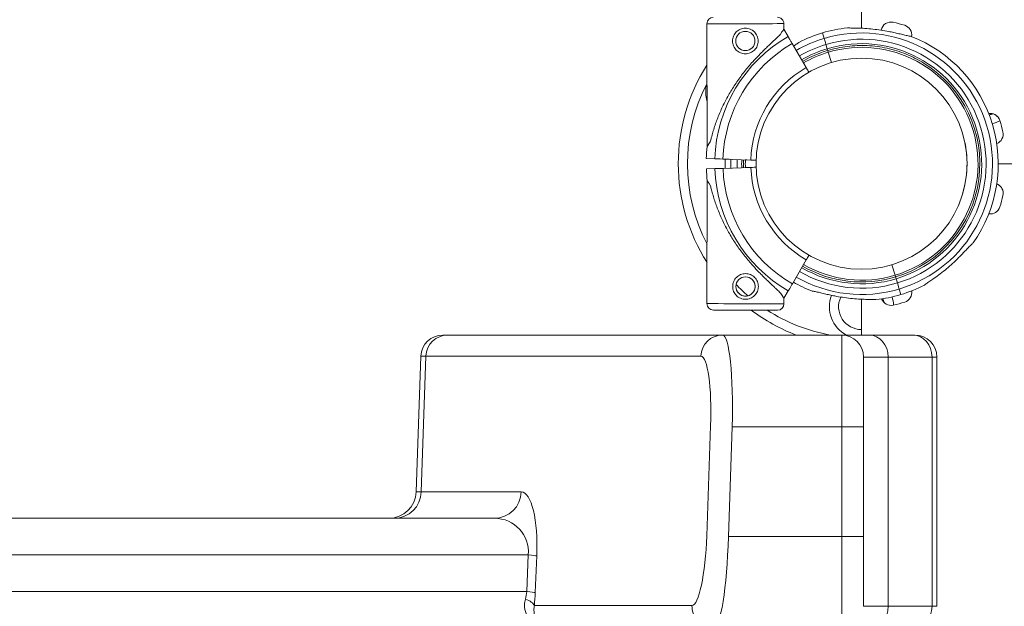
# Model space of a CAD drawing. Units: millimetres. Extents: x 64779 to 81549, y 75203 to 90916.
# Drawn here: x 71674 to 72211, y 79817 to 80137 of the extents above; entities that cross this region are included whole.
import ezdxf

# ---------------------------------------------------------------- set-up
doc = ezdxf.new("R2010")
doc.units = ezdxf.units.MM
doc.header["$MEASUREMENT"] = 0
doc.styles.get("Standard").update_dxf_attribs({"font": 'arial.ttf'})
doc.dimstyles.new('ISO-25', dxfattribs={"dimtxt": 2.5, "dimasz": 2.5, "dimexe": 1.25, "dimexo": 0.625, "dimtad": 1, "dimtxsty": 'Standard', "dimcen": 2.5, "dimadec": 0, "dimazin": 0, "dimtfac": 1, "dimtmove": 0, "dimatfit": 3, "dimfxl": 1, "dimarcsym": 0})

# ---------------------------------------------------------------- blocks, each defined once
blk = doc.blocks.new('*D2')
at = {"color": 0, "lineweight": -2, "transparency": 16777216}
for p, q in [((65282.39, 90319.79), (65161.14, 90319.79)), ((65162.39, 90099.79), (65162.39, 75428.34)), ((65282.39, 75208.34), (65161.14, 75208.34))]:
    blk.add_line(p, q, dxfattribs=at)
at = {"color": 0, "transparency": 16777216}
for points in [[(65125.72, 90099.79), (65199.05, 90099.79), (65162.39, 90319.79)], [(65125.72, 75428.34), (65199.05, 75428.34), (65162.39, 75208.34)]]:
    blk.add_solid(points, dxfattribs=at)
at = {"layer": 'Defpoints', "color": 0, "transparency": 16777216}
for p in [(73194.37, 90319.79), (65162.39, 75208.34), (72681.19, 75208.34)]:
    blk.add_point(p, dxfattribs=at)
at = {"color": 0, "lineweight": 18, "transparency": 16777216, "insert": (64949.64, 82764.07), "char_height": 260, "attachment_point": 5, "rotation": 90}
blk.add_mtext('1510', dxfattribs=at)

msp = doc.modelspace()

# ---------------------------------------------------------------- linework, layer by layer
at = {"color": 0, "linetype": 'Continuous', "lineweight": 18}
for p, q in [((72133.03, 80156.91), (72133.03, 80132.326)), ((72133.035, 80156.91), (72133.035, 80132.326)), ((72048.625, 80134.752), (72048.765, 80067.736)), ((72090.625, 80134.84), (72090.631, 80131.844)), ((72090.631, 80131.844), (72092.972, 80127.809)), ((72111.746, 80129.822), (72112.658, 80126.777)), ((72095.199, 80123.969), (72102.816, 80110.84)), ((72113.648, 80123.469), (72114.338, 80121.165)), ((72114.911, 80119.249), (72116.6, 80113.609)), ((72190.398, 80063.428), (72190.4, 80063.428)), ((72052.962, 80061.099), (72048.3, 80061.255)), ((72048.3, 80061.255), (72052.962, 80061.099)), ((72058.626, 80060.91), (72057.391, 80060.952)), ((72057.391, 80060.952), (72060.888, 80060.835)), ((72057.399, 80060.951), (72058.626, 80060.91)), ((72072.569, 80060.445), (72057.399, 80060.951)), ((72070.509, 80060.514), (72075.486, 80060.348)), ((72207.656, 80058.428), (73218.583, 80058.428)), ((72207.656, 80058.423), (73218.583, 80058.423)), ((72053.047, 80055.741), (72048.384, 80055.586)), ((72048.384, 80055.586), (72053.047, 80055.741)), ((72057.476, 80055.889), (72060.972, 80056.006)), ((72058.626, 80055.927), (72057.476, 80055.889)), ((72072.653, 80056.395), (72057.483, 80055.889)), ((72057.483, 80055.889), (72058.626, 80055.927)), ((72070.594, 80056.327), (72075.486, 80056.49)), ((72190.399, 80053.423), (72190.402, 80053.423)), ((72048.85, 80049.105), (72048.709, 79982.089)), ((72095.284, 79992.871), (72102.901, 80006)), ((72149.625, 80003.284), (72151.331, 79997.583)), ((72151.905, 79995.667), (72152.594, 79993.363)), ((72090.715, 79984.997), (72093.056, 79989.032)), ((72153.583, 79990.054), (72154.494, 79987.008)), ((72090.715, 79984.997), (72090.709, 79982)), ((72133.035, 79964.965), (72133.035, 79984.513)), ((72154.494, 79987.008), (72154.494, 79987.009)), ((71907.142, 79964.965), (71904.583, 79964.965)), ((71907.142, 79964.965), (72057.153, 79964.965)), ((72057.153, 79964.965), (72122.202, 79964.965)), ((72122.202, 79964.965), (72137.207, 79964.965)), ((72122.202, 79964.965), (72122.202, 79914.965)), ((72137.207, 79964.965), (72161.131, 79964.965)), ((72162.202, 79964.965), (72161.131, 79964.965)), ((71892.591, 79953.384), (71890.008, 79879.441)), ((71892.591, 79953.384), (71895.331, 79953.384)), ((71895.331, 79953.384), (71892.788, 79879.441)), ((72045.343, 79953.384), (71895.331, 79953.384)), ((72134.202, 79914.965), (72134.202, 79952.965)), ((72147.6, 79952.965), (72134.202, 79952.965)), ((72171.523, 79952.965), (72147.6, 79952.965)), ((72147.6, 79952.965), (72147.6, 79816.965)), ((72171.523, 79952.965), (72174.202, 79952.965)), ((72171.523, 79816.965), (72171.523, 79952.965)), ((72174.202, 79952.965), (72174.202, 79816.965)), ((72048.568, 79855.384), (72050.695, 79915.384)), ((72062.506, 79914.965), (72060.378, 79854.965)), ((72122.202, 79914.965), (72062.506, 79914.965)), ((72134.202, 79914.965), (72122.202, 79914.965)), ((72122.202, 79854.965), (72122.202, 79914.965)), ((72134.202, 79914.965), (72134.202, 79854.965)), ((71892.788, 79879.441), (71890.008, 79879.441)), ((71892.788, 79879.441), (71947.373, 79879.441)), ((71369.156, 79864.965), (71932.61, 79864.965)), ((72060.378, 79854.965), (72122.202, 79854.965)), ((72134.202, 79854.965), (72122.202, 79854.965)), ((72122.202, 79854.965), (72122.202, 79804.965)), ((72134.202, 79816.965), (72134.202, 79854.965)), ((71951.165, 79844.965), (71355.696, 79844.965)), ((71950.321, 79824.965), (71951.165, 79844.965)), ((71955.833, 79844.441), (71954.988, 79824.441)), ((71355.696, 79824.965), (71950.321, 79824.965)), ((71954.486, 79817.384), (72040.52, 79817.384)), ((72134.202, 79816.965), (72147.6, 79816.965)), ((72147.6, 79816.965), (72171.523, 79816.965)), ((72174.202, 79816.965), (72171.523, 79816.965))]:
    msp.add_line(p, q, dxfattribs=at)
for centre, radius in [((72069.644, 80125.386), 5.25), ((72133.035, 80058.423), 57.581), ((72069.729, 79991.454), 5.25)]:
    msp.add_circle(centre, radius, dxfattribs=at)
for centre, radius, start, end in [((72052.125, 80134.759), 3.5, 90.12014, 180.12014), ((72087.125, 80134.833), 3.5, 0.12014, 90.12014), ((72133.119, 80058.414), 74.537, 95.98984, 106.66303), ((72149.176, 80130.231), 5.5, 77.31094, 169.16133), ((72149.169, 80130.231), 5.5, 77.31094, 89.96147), ((72132.826, 80057.648), 79.9, 72.68906, 77.31094), ((72132.833, 80057.648), 79.9, 72.68906, 77.31094), ((72154.964, 80128.678), 5.5, 350.634, 72.68906), ((72154.972, 80128.678), 5.5, 350.60517, 72.68906), ((72133.035, 80058.428), 80.117, 120.0037, 178.0892), ((72133.121, 80058.416), 74.537, 106.66469, 117.33955), ((72133.119, 80058.414), 71.357, 286.66469, 106.66295), ((72133.119, 80058.414), 74.537, 324.59694, 68.73245), ((72133.035, 80058.428), 75.678, 119.99687, 178.0892), ((72133.121, 80058.416), 71.357, 106.66469, 120.04458), ((72133.121, 80058.416), 67.905, 106.66469, 120.04074), ((72133.119, 80058.414), 67.905, 286.66653, 106.66286), ((72133.119, 80058.414), 65.5, 286.66659, 106.6628), ((72133.119, 80058.414), 63.5, 16.66469, 106.66274), ((72133.121, 80058.416), 65.5, 106.66469, 120.03782), ((72133.121, 80058.416), 63.5, 106.66469, 120.03523), ((72133.035, 80058.423), 100.016, 147.51072, 180), ((72133.119, 80058.414), 64.5, 286.66662, 58.18059), ((72133.035, 80058.428), 60.5, 119.96595, 178.0892), ((72133.035, 80058.423), 95.016, 152.72008, 207.52962), ((72065.485, 80097.423), 17.5, 164.93153, 196.59026), ((72203.292, 80080.357), 5.5, 17.31094, 98.84932), ((72200.585, 80097.423), 12.5, 279.80281, 289.62278), ((72203.285, 80080.357), 5.5, 17.31094, 89.96147), ((72200.585, 80097.423), 17.5, 282.45707, 297.17983), ((72132.255, 80058.219), 79.9, 12.68906, 17.31094), ((72132.262, 80058.219), 79.9, 12.68906, 17.31094), ((72133.119, 80058.414), 63.5, 286.66665, 16.66469), ((72204.838, 80074.562), 5.5, 291.30911, 12.68906), ((72204.845, 80074.562), 5.5, 291.23097, 12.68906), ((72133.119, 80058.414), 57.5, 336.63109, 11.21428), ((72133.119, 80058.414), 57.5, 336.63832, 11.20894), ((72133.035, 80058.428), 84.782, 173.6972, 178.0892), ((72133.035, 80058.423), 100.016, 180, 212.5791), ((72133.121, 80058.416), 74.537, 178.08239, 181.91341), ((72133.121, 80058.416), 71.357, 178.08209, 181.91352), ((72133.121, 80058.416), 67.905, 178.08173, 181.91366), ((72133.121, 80058.416), 65.5, 178.08145, 181.91377), ((72133.121, 80058.416), 63.5, 178.08121, 181.91386), ((72133.119, 80058.413), 84.782, 181.9108, 186.3028), ((72133.119, 80058.413), 80.117, 181.9108, 239.9963), ((72133.119, 80058.413), 75.678, 181.9108, 240.00313), ((72133.119, 80058.413), 60.5, 181.9108, 240.03405), ((72204.838, 80042.29), 5.5, 0.03853, 68.65524), ((72204.838, 80042.297), 5.5, 347.31094, 68.64358), ((72132.255, 80058.64), 79.9, 342.68906, 347.31094), ((72203.285, 80036.501), 5.5, 261.34175, 342.68906), ((72133.121, 80058.416), 67.905, 240.01748, 286.66469), ((72133.121, 80058.416), 65.5, 240.02254, 286.66469), ((72133.121, 80058.416), 64.5, 240.02475, 286.66469), ((72133.121, 80058.416), 63.5, 240.02703, 286.66469), ((72133.121, 80058.416), 74.537, 240.00524, 248.73245), ((72133.121, 80058.416), 71.357, 240.01083, 286.66295), ((72133.035, 80058.423), 95.016, 223.91519, 229.30589), ((72133.119, 80058.414), 74.537, 286.66469, 297.33955), ((72154.964, 79988.181), 5.5, 287.31094, 9.06856), ((72154.964, 79988.173), 5.5, 0.03853, 9.14196), ((72052.209, 79982.081), 3.5, 179.87986, 269.87986), ((72087.209, 79982.008), 3.5, 269.87986, 359.87986), ((72133.035, 79980.423), 17.5, 159.28149, 242.04857), ((72133.035, 79980.423), 12.5, 155.09963, 270), ((72133.121, 80058.416), 74.537, 275.98984, 286.66303), ((72149.169, 79986.628), 5.5, 200.72696, 282.68906), ((72133.035, 79980.423), 12.5, 10.45418, 20.45498), ((72133.035, 79980.423), 17.5, 2.84866, 17.7136), ((72132.826, 80059.211), 79.9, 282.68906, 287.31094), ((72133.035, 80058.423), 100.016, 233.00854, 249.13697), ((72133.035, 80058.423), 95.016, 237.24054, 259.61123), ((71904.583, 79952.965), 12, 90, 178), ((72122.202, 79952.965), 12, 0, 90), ((72162.202, 79952.965), 12, 0, 90), ((71875.018, 79879.965), 15, 270, 358)]:
    msp.add_arc(centre, radius, start, end, dxfattribs=at)
for centre, major_axis, ratio, start_param, end_param in [((72069.625, 80134.796), (21, 0.044), 0.0000001, 0, 3.1415926), ((72114.91, 80119.247), (-0.287, 0.958), 0.0000001, -0.0000001, 1.5684887), ((72114.911, 80119.249), (0.287, -0.958), 0.0000161, -1.5718254, -1.5707964), ((72057.399, 80060.951), (-4.497, 0.15), 0.0000001, -1.5707964, -0.1651488), ((72070.509, 80060.514), (-0.999, 0.033), 0.0000001, -0.0000001, 1.5707962), ((72072.569, 80060.445), (2.998, -0.1), 0.0000001, 0.2329486, 1.5707962), ((72069.783, 80017.051), (-20.933, 32.054), 0, -0.4132248, 0.0000004), ((72151.331, 79997.583), (0.287, -0.958), 0.0000001, -1.5707964, -0.0000001), ((72069.783, 80017.051), (-20.933, 32.054), 0, -3.1415922, -2.7283672), ((71907.142, 79952.965), (0, 12), 0.9848078, 0, 1.5358897), ((72057.153, 79952.965), (0, 12), 0.9848078, 0, 1.5358897), ((72043.995, 79915.384), (1.391, 37.999), 0.1760985, -1.5643519, 0.0064444), ((71878.025, 79879.965), (0, -15), 0.9848078, 0, 1.5358897), ((71931.132, 79844.965), (15.118, 14.241), 0.928808, -0.7924464, 0.7783499), ((72041.867, 79855.384), (1.391, 37.999), 0.1760985, -3.1351483, -1.5643519), ((71941.07, 79844.965), (14.987, -0.633), 0.0383693, 0.1745554, 0.8333323), ((71930.287, 79824.965), (15.118, 14.241), 0.928808, -0.9954876, -0.7924464), ((71939.723, 79817.907), (14.925, -1.503), 0.3454549, 0.185998, 0.8819237), ((71940.225, 79824.965), (14.987, -0.633), 0.0383693, 0.1745554, 0.8333323), ((72137.207, 79816.965), (0, -12), 0.8660254, 0, 1.5707963), ((72161.131, 79816.965), (0, -12), 0.8660254, 0, 1.5707963)]:
    msp.add_ellipse(centre, major_axis=major_axis, ratio=ratio, start_param=start_param, end_param=end_param, dxfattribs=at)
at = {"color": 0, "linetype": 'Continuous', "lineweight": 18, "extrusion": (0, 0, -1)}
for centre, major_axis, ratio, start_param, end_param in [((72069.698, 80099.79), (-20.933, -32.054), 0, -3.1415922, -2.7283672), ((72113.648, 80123.469), (-1.004, 3.353), 0.0000001, 0.1651488, 1.5707964), ((72114.336, 80121.163), (0.287, -0.958), 0.0000001, -1.5707962, 0.0000001), ((72114.338, 80121.165), (0.287, -0.958), 0.0000012, -1.5707962, -1.5684887), ((72069.698, 80099.79), (-20.933, -32.054), 0, -0.4132248, 0.0000004), ((72057.483, 80055.889), (-4.497, -0.15), 0.0000001, -1.5707964, -0.1651488), ((72070.594, 80056.327), (-0.999, -0.033), 0.0000001, -0.0000001, 1.5707962), ((72072.653, 80056.395), (2.998, 0.1), 0.0000001, 0.3335748, 1.5707962), ((72151.905, 79995.667), (-0.287, 0.958), 0.0000001, 0.0000001, 1.5707964), ((72152.594, 79993.363), (1.004, -3.353), 0.0000017, -1.5707962, -1.5689453), ((72152.593, 79993.361), (1.004, -3.353), 0.0000001, -1.5693106, -0.1651486), ((72069.709, 79982.045), (21, -0.044), 0.0000001, 0, 3.1415926), ((72069.702, 79978.545), (17.5, -0.037), 0.0000001, 0, 3.1415926), ((72055.806, 79914.965), (-1.372, -50), 0.1339095, -3.1452673, -1.574471), ((72137.207, 79952.965), (0, 12), 0.8660254, 0, 1.5707963), ((72161.131, 79952.965), (0, 12), 0.8660254, 0, 1.5707963), ((71932.61, 79879.965), (0, -15), 0.9848078, -1.5358897, 0), ((71945.895, 79844.441), (-1.608, -34.997), 0.2834085, -3.1546096, -1.5838133), ((72053.678, 79854.965), (-1.372, -50), 0.1339095, -1.574471, -0.0036747), ((71945.05, 79824.441), (-1.608, -34.997), 0.2834085, -1.5838133, -1.3807721), ((72052.331, 79816.965), (0, -12), 0.9848078, 0, 1.6057029)]:
    msp.add_ellipse(centre, major_axis=major_axis, ratio=ratio, start_param=start_param, end_param=end_param, dxfattribs=at)
at = {"lineweight": 18}
msp.add_open_spline([(65418.186, 81358.03), (65412.247, 81513.556), (65425.227, 81794.062), (65385.188, 82592.642), (66017.616, 84127.01), (67850.467, 84400.884), (69769.693, 84877.301), (69686.44, 85720.232), (69730.397, 87075.204), (69548.283, 88564.988), (69731.899, 90426.787), (71303.815, 90288.594), (72414.7, 90336.544), (73454.231, 90309.287), (74500.243, 90342.041), (75465.882, 90285.426), (76890.21, 90364.777), (77149.968, 88507.309), (76772.434, 86803.969), (77784.107, 85261.056), (77765.632, 84567.535), (77662.089, 83662.884), (79495.573, 83712.406), (81143.102, 84014.915), (81573.939, 82612.926), (81534.22, 81817.037), (81573.835, 81018.144), (81145.831, 79648.743), (78973.284, 79856.67), (76183.814, 80205.769), (76228.717, 79474.919), (76236.951, 78915.657), (75986.123, 77878.436), (74740.474, 77966.037), (74411.377, 76899.229), (74850.84, 75565.374), (73426.975, 75180.534), (72711.159, 75212.401), (71999.465, 75189.134), (70516.325, 75513.269), (71258.47, 77290.977), (69925.193, 77928.473), (69917.507, 79306.39), (68547.5, 79506.868), (67451.852, 80025.616), (65762.173, 79566.827), (65438.485, 80826.424), (65418.186, 81358.03)], degree=3, knots=[0, 0, 0, 0, 447.8308637, 866.1080192, 2394.6257386, 4795.1894752, 6482.668803, 6839.0724155, 7197.377889, 10583.2670239, 11558.2407666, 12782.5007751, 13891.8250291, 14798.8535372, 15879.0296721, 16989.7351631, 17990.4345931, 18912.2030941, 22185.2457155, 23601.1744152, 23909.3357218, 24279.7311255, 26119.3214129, 27536.1344962, 29066.8682256, 29519.4838864, 29972.9714716, 31503.705201, 32920.5182843, 36236.6370287, 36525.696628, 36819.8942334, 37967.9445305, 39115.9948276, 39632.17218, 41048.9852633, 42579.7189927, 42908.3969767, 43236.0813674, 44765.8425884, 46182.6556717, 47320.394013, 48468.4443101, 49569.4325121, 50864.6579149, 52281.4709982, 53812.2047276, 53812.2047276, 53812.2047276, 53812.2047276], dxfattribs=at)
at = {"color": 0, "linetype": 'Continuous', "lineweight": 18}
for points, knots in [([(72076.644, 80125.401), (72076.645, 80124.958), (72076.603, 80124.5), (72076.427, 80123.593), (72076.291, 80123.142), (72075.935, 80122.281), (72075.713, 80121.868), (72075.202, 80121.106), (72074.913, 80120.756), (72074.296, 80120.137), (72073.948, 80119.846), (72073.188, 80119.332), (72072.776, 80119.109), (72071.916, 80118.748), (72071.466, 80118.612), (72070.559, 80118.431), (72070.102, 80118.387), (72069.216, 80118.385), (72068.759, 80118.427), (72067.851, 80118.604), (72067.401, 80118.739), (72066.539, 80119.095), (72066.126, 80119.317), (72065.364, 80119.828), (72065.014, 80120.118), (72064.395, 80120.734), (72064.104, 80121.083), (72063.59, 80121.843), (72063.367, 80122.254), (72063.007, 80123.115), (72062.87, 80123.564), (72062.689, 80124.471), (72062.645, 80124.928), (72062.643, 80125.815), (72062.685, 80126.272), (72062.862, 80127.18), (72062.997, 80127.63), (72063.354, 80128.492), (72063.575, 80128.904), (72064.086, 80129.666), (72064.376, 80130.016), (72064.992, 80130.635), (72065.341, 80130.926), (72066.101, 80131.44), (72066.512, 80131.664), (72067.373, 80132.024), (72067.823, 80132.161), (72068.73, 80132.341), (72069.187, 80132.385), (72070.073, 80132.387), (72070.53, 80132.345), (72071.438, 80132.168), (72071.888, 80132.033), (72072.75, 80131.677), (72073.163, 80131.455), (72073.925, 80130.944), (72074.274, 80130.654), (72074.893, 80130.038), (72075.184, 80129.69), (72075.699, 80128.93), (72075.922, 80128.518), (72076.282, 80127.658), (72076.419, 80127.208), (72076.6, 80126.301), (72076.643, 80125.844), (72076.644, 80125.401)], [0, 0, 0, 0, 1.3297836, 1.3297836, 2.6595673, 2.6595673, 3.9893509, 3.9893509, 5.3191345, 5.3191345, 6.6483014, 6.6483014, 7.9774683, 7.9774683, 9.3066352, 9.3066352, 10.6358021, 10.6358021, 11.9649689, 11.9649689, 13.2941358, 13.2941358, 14.6233027, 14.6233027, 15.9524696, 15.9524696, 17.2822532, 17.2822532, 18.6120368, 18.6120368, 19.9418205, 19.9418205, 21.2716041, 21.2716041, 22.6013877, 22.6013877, 23.9311714, 23.9311714, 25.260955, 25.260955, 26.5907386, 26.5907386, 27.9199055, 27.9199055, 29.2490724, 29.2490724, 30.5782393, 30.5782393, 31.9074062, 31.9074062, 33.236573, 33.236573, 34.5657399, 34.5657399, 35.8949068, 35.8949068, 37.2240737, 37.2240737, 38.5538573, 38.5538573, 39.883641, 39.883641, 41.2134246, 41.2134246, 42.5432082, 42.5432082, 42.5432082, 42.5432082]), ([(72125.341, 80132.544), (72125.358, 80132.541), (72125.375, 80132.539), (72125.573, 80132.511), (72125.816, 80132.496), (72126.379, 80132.472), (72126.746, 80132.465), (72127.523, 80132.454), (72127.933, 80132.45), (72129.188, 80132.436), (72130.057, 80132.422), (72132.146, 80132.369), (72133.517, 80132.313), (72136.34, 80132.134), (72137.794, 80132.012), (72140.71, 80131.698), (72142.174, 80131.508), (72145.038, 80131.074), (72146.439, 80130.83), (72148.686, 80130.4), (72149.638, 80130.206), (72151.551, 80129.795), (72152.512, 80129.578), (72154.38, 80129.143), (72155.286, 80128.925), (72156.984, 80128.52), (72157.777, 80128.333), (72158.832, 80128.105), (72159.177, 80128.035), (72159.733, 80127.935), (72159.955, 80127.9), (72160.156, 80127.875)], [0.8340907, 0.8340907, 0.8340907, 0.8340907, 0.9234036, 0.9234036, 1.8468071, 1.8468071, 3.1134184, 3.1134184, 4.3800297, 4.3800297, 6.9132523, 6.9132523, 10.9954761, 10.9954761, 15.0777, 15.0777, 19.1599238, 19.1599238, 23.2421477, 23.2421477, 26.0405213, 26.0405213, 28.8388948, 28.8388948, 31.6372684, 31.6372684, 34.4356419, 34.4356419, 35.8136588, 35.8136588, 36.8322915, 36.8322915, 36.8322915, 36.8322915]), ([(72088.869, 80129.146), (72088.782, 80129.052), (72088.692, 80128.957), (72088.094, 80128.332), (72087.515, 80127.762), (72086.487, 80126.773), (72086.038, 80126.348), (72085.085, 80125.451), (72084.581, 80124.98), (72083.529, 80123.994), (72082.982, 80123.479), (72081.855, 80122.412), (72081.277, 80121.86), (72080.103, 80120.725), (72079.507, 80120.142), (72078.311, 80118.951), (72077.711, 80118.344), (72075.923, 80116.504), (72074.751, 80115.248), (72072.131, 80112.326), (72070.648, 80110.574), (72067.779, 80106.954), (72066.394, 80105.086), (72063.751, 80101.253), (72062.494, 80099.288), (72060.129, 80095.285), (72059.021, 80093.247), (72056.972, 80089.129), (72056.031, 80087.051), (72054.32, 80082.887), (72053.551, 80080.8), (72052.523, 80077.691), (72052.202, 80076.658), (72051.601, 80074.607), (72051.32, 80073.587), (72050.872, 80071.857), (72050.695, 80071.141), (72050.527, 80070.434)], [105.624581, 105.624581, 105.624581, 105.624581, 106.2951009, 106.2951009, 109.9703837, 109.9703837, 112.4767904, 112.4767904, 114.9831972, 114.9831972, 117.4896039, 117.4896039, 119.9960107, 119.9960107, 122.5024174, 122.5024174, 125.0088242, 125.0088242, 130.0216377, 130.0216377, 136.8804286, 136.8804286, 143.7392196, 143.7392196, 150.5980105, 150.5980105, 157.4568014, 157.4568014, 164.3155924, 164.3155924, 171.1743833, 171.1743833, 174.6037788, 174.6037788, 178.0331743, 178.0331743, 180.4851414, 180.4851414, 180.4851414, 180.4851414]), ([(72092.972, 80127.809), (72092.976, 80127.802), (72092.98, 80127.795), (72093.014, 80127.736), (72093.06, 80127.657), (72093.166, 80127.474), (72093.237, 80127.351), (72093.406, 80127.06), (72093.504, 80126.892), (72093.701, 80126.552), (72093.818, 80126.35), (72094.071, 80125.914), (72094.206, 80125.681), (72094.464, 80125.237), (72094.61, 80124.986), (72094.908, 80124.472), (72095.06, 80124.21), (72095.199, 80123.969)], [0.7041972, 0.7041972, 0.7041972, 0.7041972, 0.8330409, 0.8330409, 1.6660818, 1.6660818, 2.4991235, 2.4991235, 3.3321653, 3.3321653, 4.1652082, 4.1652082, 4.9982511, 4.9982511, 5.8312951, 5.8312951, 6.664339, 6.664339, 6.664339, 6.664339]), ([(72098.889, 80124.627), (72098.877, 80124.616), (72098.864, 80124.604), (72098.714, 80124.472), (72098.519, 80124.326), (72098.062, 80123.997), (72097.759, 80123.789), (72097.116, 80123.353), (72096.776, 80123.125), (72096.285, 80122.794), (72096.14, 80122.696), (72095.995, 80122.598)], [0.8340907, 0.8340907, 0.8340907, 0.8340907, 0.9234036, 0.9234036, 1.8468071, 1.8468071, 3.1134184, 3.1134184, 4.3800297, 4.3800297, 4.9045859, 4.9045859, 4.9045859, 4.9045859]), ([(72095.995, 80122.598), (72096.14, 80122.696), (72096.285, 80122.794), (72096.776, 80123.125), (72097.116, 80123.353), (72097.759, 80123.789), (72098.062, 80123.997), (72098.519, 80124.326), (72098.714, 80124.472), (72098.864, 80124.604), (72098.877, 80124.616), (72098.889, 80124.627)], [35.0431241, 35.0431241, 35.0431241, 35.0431241, 35.5676798, 35.5676798, 36.8342911, 36.8342911, 38.1009023, 38.1009023, 39.0243059, 39.0243059, 39.1136188, 39.1136188, 39.1136188, 39.1136188]), ([(72114.623, 80120.205), (72118.109, 80121.249), (72121.683, 80121.997), (72128.907, 80122.879), (72132.556, 80123.014), (72139.825, 80122.668), (72143.445, 80122.186), (72150.552, 80120.62), (72154.039, 80119.536), (72160.78, 80116.796), (72164.035, 80115.139), (72167.127, 80113.221)], [5.99233151, 5.99233151, 5.99233151, 5.99233151, 6.16157295, 6.16157295, 6.33081439, 6.33081439, 6.50005583, 6.50005583, 6.66929727, 6.66929727, 6.83853871, 6.83853871, 6.83853871, 6.83853871]), ([(72100.836, 80114.254), (72104.149, 80116.17), (72107.632, 80117.79), (72112.352, 80119.492), (72113.482, 80119.865), (72114.622, 80120.207)], [5.75894864, 5.75894864, 5.75894864, 5.75894864, 5.93694605, 5.93694605, 5.99229787, 5.99229787, 5.99229787, 5.99229787]), ([(72102.816, 80110.84), (72102.909, 80110.68), (72103.01, 80110.505), (72103.209, 80110.163), (72103.306, 80109.995), (72103.478, 80109.699), (72103.568, 80109.544), (72103.737, 80109.254), (72103.815, 80109.119), (72103.946, 80108.892), (72104.012, 80108.78), (72104.124, 80108.586), (72104.171, 80108.504), (72104.237, 80108.391), (72104.263, 80108.346), (72104.283, 80108.312)], [4.4428955, 4.4428955, 4.4428955, 4.4428955, 4.9982592, 4.9982592, 5.5536228, 5.5536228, 6.1089856, 6.1089856, 6.6643483, 6.6643483, 7.2197097, 7.2197097, 7.7750711, 7.7750711, 8.2450422, 8.2450422, 8.2450422, 8.2450422]), ([(72048.693, 80102.243), (72048.66, 80102.16), (72048.627, 80102.076), (72048.592, 80101.986), (72048.589, 80101.979), (72048.587, 80101.973)], [8.74448592, 8.74448592, 8.74448592, 8.74448592, 9.01433576, 9.01433576, 9.03485617, 9.03485617, 9.03485617, 9.03485617]), ([(72088.954, 79987.695), (72088.866, 79987.788), (72088.777, 79987.883), (72088.179, 79988.508), (72087.6, 79989.079), (72086.572, 79990.067), (72086.123, 79990.493), (72085.17, 79991.389), (72084.666, 79991.861), (72083.614, 79992.847), (72083.066, 79993.362), (72081.94, 79994.428), (72081.362, 79994.98), (72080.187, 79996.116), (72079.592, 79996.699), (72078.395, 79997.889), (72077.795, 79998.496), (72076.008, 80000.337), (72074.835, 80001.592), (72072.216, 80004.515), (72070.732, 80006.267), (72067.864, 80009.886), (72066.478, 80011.754), (72063.836, 80015.587), (72062.578, 80017.552), (72060.213, 80021.555), (72059.106, 80023.593), (72057.056, 80027.711), (72056.115, 80029.789), (72054.405, 80033.954), (72053.635, 80036.04), (72052.608, 80039.15), (72052.287, 80040.182), (72051.685, 80042.234), (72051.405, 80043.253), (72050.957, 80044.984), (72050.78, 80045.699), (72050.612, 80046.407)], [105.624581, 105.624581, 105.624581, 105.624581, 106.2951009, 106.2951009, 109.9703837, 109.9703837, 112.4767904, 112.4767904, 114.9831972, 114.9831972, 117.4896039, 117.4896039, 119.9960107, 119.9960107, 122.5024174, 122.5024174, 125.0088242, 125.0088242, 130.0216377, 130.0216377, 136.8804286, 136.8804286, 143.7392196, 143.7392196, 150.5980105, 150.5980105, 157.4568014, 157.4568014, 164.3155924, 164.3155924, 171.1743833, 171.1743833, 174.6037788, 174.6037788, 178.0331743, 178.0331743, 180.4851414, 180.4851414, 180.4851414, 180.4851414]), ([(72193.874, 80015.233), (72193.72, 80015.102), (72193.554, 80014.95), (72193.144, 80014.562), (72192.895, 80014.313), (72192.138, 80013.544), (72191.579, 80012.952), (72190.382, 80011.68), (72189.745, 80011), (72188.424, 80009.611), (72187.74, 80008.901), (72186.368, 80007.507), (72185.679, 80006.822), (72184.037, 80005.227), (72183.001, 80004.254), (72180.846, 80002.318), (72179.728, 80001.355), (72177.463, 79999.49), (72176.316, 79998.589), (72174.055, 79996.889), (72172.941, 79996.089), (72171.225, 79994.896), (72170.506, 79994.408), (72169.465, 79993.706), (72169.124, 79993.477), (72168.482, 79993.041), (72168.179, 79992.834), (72167.721, 79992.504), (72167.527, 79992.358), (72167.376, 79992.226), (72167.364, 79992.215), (72167.351, 79992.203)], [43.684489, 43.684489, 43.684489, 43.684489, 44.7031217, 44.7031217, 46.0811386, 46.0811386, 48.8795121, 48.8795121, 51.6778857, 51.6778857, 54.4762593, 54.4762593, 57.2746328, 57.2746328, 61.3568567, 61.3568567, 65.4390805, 65.4390805, 69.5213044, 69.5213044, 73.6035282, 73.6035282, 76.1367508, 76.1367508, 77.4033621, 77.4033621, 78.6699734, 78.6699734, 79.5933769, 79.5933769, 79.6826898, 79.6826898, 79.6826898, 79.6826898]), ([(72102.901, 80006), (72102.994, 80006.16), (72103.095, 80006.335), (72103.294, 80006.678), (72103.391, 80006.845), (72103.563, 80007.141), (72103.653, 80007.297), (72103.821, 80007.587), (72103.899, 80007.722), (72104.031, 80007.948), (72104.096, 80008.061), (72104.209, 80008.255), (72104.256, 80008.336), (72104.313, 80008.434), (72104.332, 80008.468), (72104.349, 80008.496)], [4.4428955, 4.4428955, 4.4428955, 4.4428955, 4.9982592, 4.9982592, 5.5536228, 5.5536228, 6.1089856, 6.1089856, 6.6643483, 6.6643483, 7.2197097, 7.2197097, 7.7750711, 7.7750711, 8.1082027, 8.1082027, 8.1082027, 8.1082027]), ([(72076.729, 79991.44), (72076.73, 79991.883), (72076.688, 79992.34), (72076.511, 79993.248), (72076.376, 79993.698), (72076.02, 79994.56), (72075.798, 79994.972), (72075.287, 79995.735), (72074.997, 79996.084), (72074.381, 79996.703), (72074.033, 79996.994), (72073.273, 79997.509), (72072.861, 79997.732), (72072, 79998.092), (72071.551, 79998.229), (72070.644, 79998.41), (72070.187, 79998.454), (72069.301, 79998.455), (72068.843, 79998.414), (72067.936, 79998.237), (72067.485, 79998.102), (72066.623, 79997.745), (72066.211, 79997.523), (72065.449, 79997.012), (72065.099, 79996.723), (72064.48, 79996.106), (72064.189, 79995.758), (72063.675, 79994.998), (72063.451, 79994.586), (72063.091, 79993.726), (72062.954, 79993.276), (72062.774, 79992.37), (72062.73, 79991.912), (72062.728, 79991.026), (72062.77, 79990.569), (72062.947, 79989.661), (72063.082, 79989.211), (72063.438, 79988.349), (72063.66, 79987.936), (72064.171, 79987.174), (72064.461, 79986.825), (72065.077, 79986.206), (72065.425, 79985.915), (72066.185, 79985.4), (72066.597, 79985.177), (72067.458, 79984.817), (72067.907, 79984.68), (72068.814, 79984.499), (72069.271, 79984.455), (72070.157, 79984.454), (72070.615, 79984.495), (72071.522, 79984.672), (72071.972, 79984.807), (72072.835, 79985.164), (72073.247, 79985.385), (72074.009, 79985.897), (72074.359, 79986.186), (72074.978, 79986.803), (72075.269, 79987.151), (72075.783, 79987.911), (72076.007, 79988.323), (72076.367, 79989.183), (72076.504, 79989.633), (72076.684, 79990.539), (72076.728, 79990.997), (72076.729, 79991.44)], [0, 0, 0, 0, 1.3297836, 1.3297836, 2.6595673, 2.6595673, 3.9893509, 3.9893509, 5.3191345, 5.3191345, 6.6483014, 6.6483014, 7.9774683, 7.9774683, 9.3066352, 9.3066352, 10.6358021, 10.6358021, 11.9649689, 11.9649689, 13.2941358, 13.2941358, 14.6233027, 14.6233027, 15.9524696, 15.9524696, 17.2822532, 17.2822532, 18.6120368, 18.6120368, 19.9418205, 19.9418205, 21.2716041, 21.2716041, 22.6013877, 22.6013877, 23.9311714, 23.9311714, 25.260955, 25.260955, 26.5907386, 26.5907386, 27.9199055, 27.9199055, 29.2490724, 29.2490724, 30.5782393, 30.5782393, 31.9074062, 31.9074062, 33.236573, 33.236573, 34.5657399, 34.5657399, 35.8949068, 35.8949068, 37.2240737, 37.2240737, 38.5538573, 38.5538573, 39.883641, 39.883641, 41.2134246, 41.2134246, 42.5432082, 42.5432082, 42.5432082, 42.5432082]), ([(72074.979, 79991.443), (72074.98, 79991.777), (72074.948, 79992.12), (72074.815, 79992.801), (72074.714, 79993.139), (72074.446, 79993.785), (72074.28, 79994.094), (72073.959, 79994.573), (72073.817, 79994.756), (72073.667, 79994.926)], [0, 0, 0, 0, 0.9994364, 0.9994364, 1.9988728, 1.9988728, 2.9983093, 2.9983093, 3.6761356, 3.6761356, 3.6761356, 3.6761356]), ([(72093.056, 79989.032), (72093.06, 79989.038), (72093.064, 79989.046), (72093.099, 79989.105), (72093.144, 79989.183), (72093.251, 79989.367), (72093.322, 79989.489), (72093.491, 79989.78), (72093.589, 79989.949), (72093.786, 79990.289), (72093.903, 79990.491), (72094.156, 79990.926), (72094.291, 79991.16), (72094.548, 79991.604), (72094.694, 79991.855), (72094.992, 79992.369), (72095.145, 79992.631), (72095.284, 79992.871)], [0.7041972, 0.7041972, 0.7041972, 0.7041972, 0.8330409, 0.8330409, 1.6660818, 1.6660818, 2.4991235, 2.4991235, 3.3321653, 3.3321653, 4.1652082, 4.1652082, 4.9982511, 4.9982511, 5.8312951, 5.8312951, 6.664339, 6.664339, 6.664339, 6.664339]), ([(72065.791, 79987.983), (72065.862, 79987.902), (72065.935, 79987.825), (72066.24, 79987.518), (72066.501, 79987.3), (72067.07, 79986.915), (72067.378, 79986.747), (72068.024, 79986.477), (72068.361, 79986.374), (72069.042, 79986.238), (72069.385, 79986.205), (72070.051, 79986.204), (72070.394, 79986.235), (72071.075, 79986.368), (72071.413, 79986.47), (72072.06, 79986.737), (72072.369, 79986.904), (72072.94, 79987.287), (72073.202, 79987.504), (72073.665, 79987.965), (72073.883, 79988.226), (72074.269, 79988.796), (72074.436, 79989.104), (72074.707, 79989.749), (72074.809, 79990.086), (72074.945, 79990.767), (72074.978, 79991.11), (72074.979, 79991.443)], [19.6614475, 19.6614475, 19.6614475, 19.6614475, 19.983053, 19.983053, 20.98178, 20.98178, 21.980507, 21.980507, 22.979234, 22.979234, 23.977961, 23.977961, 24.976688, 24.976688, 25.975415, 25.975415, 26.974142, 26.974142, 27.972869, 27.972869, 28.9723055, 28.9723055, 29.9717419, 29.9717419, 30.9711783, 30.9711783, 31.9706147, 31.9706147, 31.9706147, 31.9706147]), ([(72106.085, 79988.956), (72106.286, 79988.93), (72106.508, 79988.895), (72107.064, 79988.795), (72107.409, 79988.725), (72108.463, 79988.498), (72109.256, 79988.31), (72110.955, 79987.906), (72111.861, 79987.688), (72113.728, 79987.253), (72114.689, 79987.035), (72116.602, 79986.624), (72117.554, 79986.43), (72119.802, 79986), (72121.202, 79985.757), (72124.067, 79985.323), (72125.53, 79985.132), (72128.447, 79984.819), (72129.9, 79984.696), (72132.724, 79984.518), (72134.094, 79984.462), (72136.183, 79984.408), (72137.052, 79984.395), (72138.308, 79984.381), (72138.718, 79984.377), (72139.495, 79984.365), (72139.861, 79984.358), (72140.425, 79984.335), (72140.667, 79984.32), (72140.866, 79984.292), (72140.883, 79984.289), (72140.899, 79984.286)], [43.684489, 43.684489, 43.684489, 43.684489, 44.7031217, 44.7031217, 46.0811386, 46.0811386, 48.8795121, 48.8795121, 51.6778857, 51.6778857, 54.4762593, 54.4762593, 57.2746328, 57.2746328, 61.3568567, 61.3568567, 65.4390805, 65.4390805, 69.5213044, 69.5213044, 73.6035282, 73.6035282, 76.1367508, 76.1367508, 77.4033621, 77.4033621, 78.6699734, 78.6699734, 79.5933769, 79.5933769, 79.6826898, 79.6826898, 79.6826898, 79.6826898]), ([(71962.625, 79804.965), (71959.868, 79804.965), (71957.09, 79805.756), (71952.694, 79808.65), (71951.002, 79810.606), (71949.425, 79814.435), (71949.106, 79816.043), (71949.155, 79818.785), (71949.312, 79819.864), (71949.611, 79820.932)], [-0.0027347, -0.0027347, -0.0027347, -0.0027347, 1.7024399, 1.7024399, 3.2394986, 3.2394986, 4.2001603, 4.2001603, 4.8005739, 4.8005739, 4.8005739, 4.8005739]), ([(71954.486, 79817.384), (71954.334, 79816.553), (71954.264, 79815.714), (71954.292, 79813.581), (71954.513, 79812.33), (71955.525, 79809.352), (71956.57, 79807.831), (71959.26, 79805.58), (71960.949, 79804.965), (71962.625, 79804.965)], [-4.8005739, -4.8005739, -4.8005739, -4.8005739, -4.2001603, -4.2001603, -3.2394986, -3.2394986, -1.7024399, -1.7024399, 0.0027347, 0.0027347, 0.0027347, 0.0027347])]:
    msp.add_open_spline(points, degree=3, knots=knots, dxfattribs=at)
msp.add_open_spline([(72068.657, 80056.262), (72068.609, 80057.699), (72068.609, 80059.138), (72068.657, 80060.576)], degree=3, dxfattribs=at)

# ---------------------------------------------------------------- dimensions: what is measured, and where the dimension line sits
at = {"lineweight": 18}
dim = msp.add_linear_dim(base=(65162.386, 75208.345), p1=(73194.366, 90319.794), p2=(72681.191, 75208.345), angle=90, text='1510', dimstyle='ISO-25', override={"dimtxt": 260, "dimasz": 220, "dimgap": 80, "dimtad": 2, "dimfxl": 120, "dimfxlon": 1}, dxfattribs=at)
dim.commit()
dim.dimension.update_dxf_attribs({"geometry": '*D2', "text_midpoint": (64949.637, 82764.07)})

doc.saveas('drawing.dxf')
